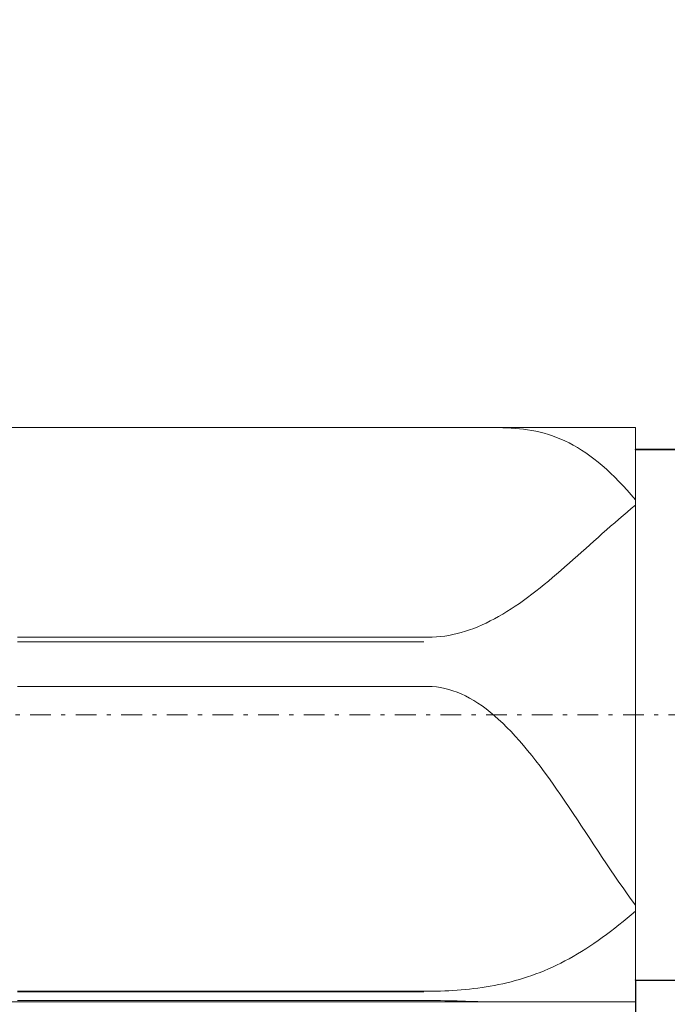
# Model space of a CAD drawing. Units: millimetres. Extents: x -135 to 143, y -100 to 100.
# Drawn here: x -33 to -17, y -7 to 16 of the extents above; entities that cross this region are included whole.
import ezdxf

# ---------------------------------------------------------------- set-up
doc = ezdxf.new("R2010")
doc.units = ezdxf.units.MM
doc.header["$MEASUREMENT"] = 0
doc.linetypes.add('DASHDOT', pattern=[1, 0.5, -0.25, 0, -0.25])
doc.layers.get('0').update_dxf_attribs({"lineweight": 0})
doc.layers.add('Bemassung', color=7, linetype='Continuous', lineweight=0)
doc.layers.add('Geo', color=7, linetype='Continuous', lineweight=0)
doc.styles.get("Standard").update_dxf_attribs({"font": 'Arial'})
doc.dimstyles.new('BEM-ISBE', dxfattribs={"dimtxt": 2.5, "dimasz": 2.5, "dimexe": 1.25, "dimexo": 0.625, "dimtad": 1, "dimdec": 3, "dimzin": 0, "dimdsep": 46, "dimtxsty": 'Standard', "dimblk": 'VDDIM_DEFAULT', "dimcen": 0.09, "dimadec": 3, "dimazin": 0, "dimtol": 1, "dimtm": 1e-09, "dimtfac": 0.5, "dimtdec": 3, "dimtmove": 0, "dimatfit": 3, "dimfxl": 1, "dimtolj": 1, "dimtzin": 0, "dimarcsym": 0})

# ---------------------------------------------------------------- blocks, each defined once
blk = doc.blocks.new('VDDIM_DEFAULT')
at = {"linetype": 'Continuous'}
blk.add_hatch(color=0, dxfattribs=at).paths.add_polyline_path([(0, 0), (-1, -0.1665), (-1, 0.1665)], flags=0)
at = {"color": 0, "linetype": 'Continuous'}
blk.add_lwpolyline([(0, 0), (-1, -0.1665), (-1, 0.1665), (0, 0)], dxfattribs=at)
blk = doc.blocks.new('*D6')
at = {"layer": 'Bemassung', "color": 0, "lineweight": -2}
for p, q in [((-47.974, -15.381), (-47.974, 38.619)), ((7.026, 6.019), (7.026, 18.619)), ((-47.974, 16.619), (7.026, 16.619))]:
    blk.add_line(p, q, dxfattribs=at)
at = {"layer": 'Bemassung', "color": 0}
for p in [(7.026, 6.019), (-47.974, -15.381)]:
    blk.add_point(p, dxfattribs=at)
at = {"layer": 'Bemassung', "color": 0, "lineweight": -2, "xscale": 2.5, "yscale": 2.5, "zscale": 2.5, "rotation": 180}
blk.add_blockref('VDDIM_DEFAULT', (-47.974, 16.619), dxfattribs=at)
at = {"layer": 'Bemassung', "color": 0, "lineweight": -2, "xscale": 2.5, "yscale": 2.5, "zscale": 2.5}
blk.add_blockref('VDDIM_DEFAULT', (7.026, 16.619), dxfattribs=at)
at = {"layer": 'Bemassung', "color": 0, "insert": (-20.474, 17.286), "char_height": 2.5, "attachment_point": 8}
blk.add_mtext('55', dxfattribs=at)
blk = doc.blocks.new('*D7')
at = {"layer": 'Bemassung', "color": 0, "lineweight": -2}
for p, q in [((-47.974, -15.381), (-47.974, 38.619)), ((13.026, 6.619), (13.026, 29.619)), ((-47.974, 27.619), (13.026, 27.619))]:
    blk.add_line(p, q, dxfattribs=at)
at = {"layer": 'Bemassung', "color": 0}
for p in [(13.026, 6.619), (-47.974, -15.381)]:
    blk.add_point(p, dxfattribs=at)
at = {"layer": 'Bemassung', "color": 0, "lineweight": -2, "xscale": 2.5, "yscale": 2.5, "zscale": 2.5, "rotation": 180}
blk.add_blockref('VDDIM_DEFAULT', (-47.974, 27.619), dxfattribs=at)
at = {"layer": 'Bemassung', "color": 0, "lineweight": -2, "xscale": 2.5, "yscale": 2.5, "zscale": 2.5}
blk.add_blockref('VDDIM_DEFAULT', (13.026, 27.619), dxfattribs=at)
at = {"layer": 'Bemassung', "color": 0, "insert": (-17.474, 28.286), "char_height": 2.5, "attachment_point": 8}
blk.add_mtext('61', dxfattribs=at)
blk = doc.blocks.new('*D9')
at = {"layer": 'Bemassung', "color": 0, "lineweight": -2}
for p, q in [((-47.974, -15.381), (-47.974, 38.619)), ((-17.974, -6.781), (-17.974, -15.381)), ((-17.974, -13.381), (-47.974, -13.381))]:
    blk.add_line(p, q, dxfattribs=at)
at = {"layer": 'Bemassung', "color": 0}
for p in [(-17.974, -6.781), (-47.974, -15.381)]:
    blk.add_point(p, dxfattribs=at)
at = {"layer": 'Bemassung', "color": 0, "lineweight": -2, "xscale": 2.5, "yscale": 2.5, "zscale": 2.5, "rotation": 180}
blk.add_blockref('VDDIM_DEFAULT', (-47.974, -13.381), dxfattribs=at)
at = {"layer": 'Bemassung', "color": 0, "lineweight": -2, "xscale": 2.5, "yscale": 2.5, "zscale": 2.5}
blk.add_blockref('VDDIM_DEFAULT', (-17.974, -13.381), dxfattribs=at)
at = {"layer": 'Bemassung', "color": 0, "insert": (-32.974, -12.714), "char_height": 2.5, "attachment_point": 8}
blk.add_mtext('30', dxfattribs=at)
blk = doc.blocks.new('*D10')
at = {"layer": 'Bemassung', "color": 0, "lineweight": -2}
for p, q in [((-47.974, -15.381), (-47.974, 38.619)), ((52.026, 6.119), (52.026, 38.619)), ((52.026, 36.619), (-47.974, 36.619))]:
    blk.add_line(p, q, dxfattribs=at)
at = {"layer": 'Bemassung', "color": 0}
for p in [(52.026, 6.119), (-47.974, -15.381)]:
    blk.add_point(p, dxfattribs=at)
at = {"layer": 'Bemassung', "color": 0, "lineweight": -2, "xscale": 2.5, "yscale": 2.5, "zscale": 2.5, "rotation": 180}
blk.add_blockref('VDDIM_DEFAULT', (-47.974, 36.619), dxfattribs=at)
at = {"layer": 'Bemassung', "color": 0, "lineweight": -2, "xscale": 2.5, "yscale": 2.5, "zscale": 2.5}
blk.add_blockref('VDDIM_DEFAULT', (52.026, 36.619), dxfattribs=at)
at = {"layer": 'Bemassung', "color": 0, "insert": (2.026, 37.286), "char_height": 2.5, "attachment_point": 8}
blk.add_mtext('100', dxfattribs=at)
blk = doc.blocks.new('*D5')
at = {"layer": 'Bemassung', "color": 0, "lineweight": -2}
for p, q in [((-17.974, 6.019), (-4.974, 6.019)), ((-6.974, -19.325), (-6.974, 6.019)), ((-17.974, -6.781), (-4.974, -6.781))]:
    blk.add_line(p, q, dxfattribs=at)
at = {"layer": 'Bemassung', "color": 0}
for p in [(-17.974, 6.019), (-17.974, -6.781)]:
    blk.add_point(p, dxfattribs=at)
at = {"layer": 'Bemassung', "color": 0, "lineweight": -2, "xscale": 2.5, "yscale": 2.5, "zscale": 2.5}
for p, rotation in [((-6.974, 6.019), 270), ((-6.974, -6.781), 90)]:
    blk.add_blockref('VDDIM_DEFAULT', p, dxfattribs=dict(at, rotation=rotation))
at = {"layer": 'Bemassung', "color": 0, "insert": (-7.641, -9.896), "char_height": 2.5, "attachment_point": 8, "rotation": 90}
blk.add_mtext('Ø12.8', dxfattribs=at)

msp = doc.modelspace()

# ---------------------------------------------------------------- linework, layer by layer
at = {"layer": 'Geo'}
for p, q in [((-47.6742, 6.5442), (-17.9742, 6.5442)), ((-21.3742, 6.5442), (-21.403, 6.5442)), ((-21.2742, 6.5433), (-21.3742, 6.5442)), ((-21.1742, 6.5411), (-21.2742, 6.5433)), ((-21.0742, 6.5375), (-21.1742, 6.5411)), ((-20.9742, 6.5322), (-21.0742, 6.5375)), ((-20.8742, 6.525), (-20.9742, 6.5322)), ((-20.7742, 6.5158), (-20.8742, 6.525)), ((-20.6742, 6.5043), (-20.7742, 6.5158)), ((-20.5742, 6.4903), (-20.6742, 6.5043)), ((-20.4742, 6.4737), (-20.5742, 6.4903)), ((-20.3742, 6.4542), (-20.4742, 6.4737)), ((-20.2742, 6.4316), (-20.3742, 6.4542)), ((-20.1742, 6.4058), (-20.2742, 6.4316)), ((-17.9742, 6.5442), (-17.9742, 6.0192)), ((-17.9742, 6.5442), (-17.9742, -7.3058)), ((-20.0742, 6.3766), (-20.1742, 6.4058)), ((-19.9742, 6.3439), (-20.0742, 6.3766)), ((-19.8742, 6.3074), (-19.9742, 6.3439)), ((-19.7742, 6.267), (-19.8742, 6.3074)), ((-19.6742, 6.2225), (-19.7742, 6.267)), ((-19.5742, 6.174), (-19.6742, 6.2225)), ((-19.4742, 6.1212), (-19.5742, 6.174)), ((-19.3742, 6.0641), (-19.4742, 6.1212)), ((-19.2742, 6.0025), (-19.3742, 6.0641)), ((-19.1742, 5.9365), (-19.2742, 6.0025)), ((-19.0742, 5.866), (-19.1742, 5.9365)), ((-17.9742, 6.0192), (7.0258, 6.0192)), ((-17.9742, 6.0192), (-17.9742, -6.7808)), ((-18.9742, 5.791), (-19.0742, 5.866)), ((-18.8742, 5.7115), (-18.9742, 5.791)), ((-18.7742, 5.6274), (-18.8742, 5.7115)), ((-18.6742, 5.5389), (-18.7742, 5.6274)), ((-18.5742, 5.4459), (-18.6742, 5.5389)), ((-18.4742, 5.3487), (-18.5742, 5.4459)), ((-18.3742, 5.2472), (-18.4742, 5.3487)), ((-18.2742, 5.1415), (-18.3742, 5.2472)), ((-18.1742, 5.0319), (-18.2742, 5.1415)), ((-18.0742, 4.9185), (-18.1742, 5.0319)), ((-17.9742, 4.8014), (-18.0742, 4.9185)), ((-17.9742, 4.3695), (-17.9742, 4.8014)), ((-18.1742, 4.5063), (-18.0742, 4.5894)), ((-18.0742, 4.5894), (-17.9742, 4.6711)), ((-17.9742, 4.6711), (-17.9742, 4.2607)), ((-18.4742, 4.2499), (-18.3742, 4.3364)), ((-18.3742, 4.3364), (-18.2742, 4.4219)), ((-18.2742, 4.4219), (-18.1742, 4.5063)), ((-17.9742, 4.2607), (-17.9742, 4.3695)), ((-18.7742, 3.9856), (-18.6742, 4.0744)), ((-18.6742, 4.0744), (-18.5742, 4.1625)), ((-18.5742, 4.1625), (-18.4742, 4.2499)), ((-19.0742, 3.7169), (-18.9742, 3.8067)), ((-18.9742, 3.8067), (-18.8742, 3.8963)), ((-18.8742, 3.8963), (-18.7742, 3.9856)), ((-19.2742, 3.5373), (-19.1742, 3.6271)), ((-19.1742, 3.6271), (-19.0742, 3.7169)), ((-19.5742, 3.2703), (-19.4742, 3.3588)), ((-19.4742, 3.3588), (-19.3742, 3.4479)), ((-19.3742, 3.4479), (-19.2742, 3.5373)), ((-19.8742, 3.0095), (-19.7742, 3.0955)), ((-19.7742, 3.0955), (-19.6742, 3.1824)), ((-19.6742, 3.1824), (-19.5742, 3.2703)), ((-20.0742, 2.8412), (-19.9742, 2.9247)), ((-19.9742, 2.9247), (-19.8742, 3.0095)), ((-20.3742, 2.5997), (-20.2742, 2.6785)), ((-20.2742, 2.6785), (-20.1742, 2.759)), ((-20.1742, 2.759), (-20.0742, 2.8412)), ((-20.7742, 2.304), (-20.6742, 2.3747)), ((-20.6742, 2.3747), (-20.5742, 2.4476)), ((-20.5742, 2.4476), (-20.4742, 2.5227)), ((-20.4742, 2.5227), (-20.3742, 2.5997)), ((-21.0742, 2.1061), (-20.9742, 2.1696)), ((-20.9742, 2.1696), (-20.8742, 2.2355)), ((-20.8742, 2.2355), (-20.7742, 2.304)), ((-21.4742, 1.8797), (-21.3742, 1.932)), ((-21.3742, 1.932), (-21.2742, 1.9873)), ((-21.2742, 1.9873), (-21.1742, 2.0453)), ((-21.1742, 2.0453), (-21.0742, 2.1061)), ((-22.0742, 1.6313), (-21.9742, 1.6646)), ((-21.9742, 1.6646), (-21.8742, 1.7012)), ((-21.8742, 1.7012), (-21.7742, 1.7411)), ((-21.7742, 1.7411), (-21.6742, 1.7842)), ((-21.6742, 1.7842), (-21.5742, 1.8304)), ((-21.5742, 1.8304), (-21.4742, 1.8797)), ((-32.8742, 1.4876), (-32.7742, 1.4876)), ((-32.7742, 1.4876), (-32.6742, 1.4876)), ((-32.6742, 1.4876), (-32.5742, 1.4876)), ((-32.5742, 1.4876), (-32.4742, 1.4876)), ((-32.4742, 1.4876), (-32.3742, 1.4876)), ((-32.3742, 1.4876), (-32.2742, 1.4876)), ((-32.2742, 1.4876), (-32.1742, 1.4876)), ((-32.1742, 1.4876), (-32.0742, 1.4876)), ((-32.0742, 1.4876), (-31.9742, 1.4876)), ((-31.9742, 1.4876), (-31.8742, 1.4876)), ((-31.8742, 1.4876), (-31.7742, 1.4876)), ((-31.7742, 1.4876), (-31.6742, 1.4876)), ((-31.6742, 1.4876), (-31.5742, 1.4876)), ((-31.5742, 1.4876), (-31.4742, 1.4876)), ((-31.4742, 1.4876), (-31.3742, 1.4876)), ((-31.3742, 1.4876), (-31.2742, 1.4876)), ((-31.2742, 1.4876), (-31.1742, 1.4876)), ((-31.1742, 1.4876), (-31.0742, 1.4876)), ((-31.0742, 1.4876), (-30.9742, 1.4876)), ((-30.9742, 1.4876), (-30.8742, 1.4876)), ((-30.8742, 1.4876), (-30.7742, 1.4876)), ((-30.7742, 1.4876), (-30.6742, 1.4876)), ((-30.6742, 1.4876), (-30.5742, 1.4876)), ((-30.5742, 1.4876), (-30.4742, 1.4876)), ((-30.4742, 1.4876), (-30.3742, 1.4876)), ((-30.3742, 1.4876), (-30.2742, 1.4876)), ((-30.2742, 1.4876), (-30.1742, 1.4876)), ((-30.1742, 1.4876), (-30.0742, 1.4876)), ((-30.0742, 1.4876), (-29.9742, 1.4876)), ((-29.9742, 1.4876), (-29.8742, 1.4876)), ((-29.8742, 1.4876), (-29.7742, 1.4876)), ((-29.7742, 1.4876), (-29.6742, 1.4876)), ((-29.6742, 1.4876), (-29.5742, 1.4876)), ((-29.5742, 1.4876), (-29.4742, 1.4876)), ((-29.4742, 1.4876), (-29.3742, 1.4876)), ((-29.3742, 1.4876), (-29.2742, 1.4876)), ((-29.2742, 1.4876), (-29.1742, 1.4876)), ((-29.1742, 1.4876), (-29.0742, 1.4876)), ((-29.0742, 1.4876), (-28.9742, 1.4876)), ((-28.9742, 1.4876), (-28.8742, 1.4876)), ((-28.8742, 1.4876), (-28.7742, 1.4876)), ((-28.7742, 1.4876), (-28.6742, 1.4876)), ((-28.6742, 1.4876), (-28.5742, 1.4876)), ((-28.5742, 1.4876), (-28.4742, 1.4876)), ((-28.4742, 1.4876), (-28.3742, 1.4876)), ((-28.3742, 1.4876), (-28.2742, 1.4876)), ((-28.2742, 1.4876), (-28.1742, 1.4876)), ((-28.1742, 1.4876), (-28.0742, 1.4876)), ((-28.0742, 1.4876), (-27.9742, 1.4876)), ((-27.9742, 1.4876), (-27.8742, 1.4876)), ((-27.8742, 1.4876), (-27.7742, 1.4876)), ((-27.7742, 1.4876), (-27.6742, 1.4876)), ((-27.6742, 1.4876), (-27.5742, 1.4876)), ((-27.5742, 1.4876), (-27.4742, 1.4876)), ((-27.4742, 1.4876), (-27.3742, 1.4876)), ((-27.3742, 1.4876), (-27.2742, 1.4876)), ((-27.2742, 1.4876), (-27.1742, 1.4876)), ((-27.1742, 1.4876), (-27.0742, 1.4876)), ((-27.0742, 1.4876), (-26.9742, 1.4876)), ((-26.9742, 1.4876), (-26.8742, 1.4876)), ((-26.8742, 1.4876), (-26.7742, 1.4876)), ((-26.7742, 1.4876), (-26.6742, 1.4876)), ((-26.6742, 1.4876), (-26.5742, 1.4876)), ((-26.5742, 1.4876), (-26.4742, 1.4876)), ((-26.4742, 1.4876), (-26.3742, 1.4876)), ((-26.3742, 1.4876), (-26.2742, 1.4876)), ((-26.2742, 1.4876), (-26.1742, 1.4876)), ((-26.1742, 1.4876), (-26.0742, 1.4876)), ((-26.0742, 1.4876), (-25.9742, 1.4876)), ((-25.9742, 1.4876), (-25.8742, 1.4876)), ((-25.8742, 1.4876), (-25.7742, 1.4876)), ((-25.7742, 1.4876), (-25.6742, 1.4876)), ((-25.6742, 1.4876), (-25.5742, 1.4876)), ((-25.5742, 1.4876), (-25.4742, 1.4876)), ((-25.4742, 1.4876), (-25.3742, 1.4876)), ((-25.3742, 1.4876), (-25.2742, 1.4876)), ((-25.2742, 1.4876), (-25.1742, 1.4876)), ((-25.1742, 1.4876), (-25.0742, 1.4876)), ((-25.0742, 1.4876), (-24.9742, 1.4876)), ((-24.9742, 1.4876), (-24.8742, 1.4876)), ((-24.8742, 1.4876), (-24.7742, 1.4876)), ((-24.7742, 1.4876), (-24.6742, 1.4876)), ((-24.6742, 1.4876), (-24.5742, 1.4876)), ((-24.5742, 1.4876), (-24.4742, 1.4876)), ((-24.4742, 1.4876), (-24.3742, 1.4876)), ((-24.3742, 1.4876), (-24.2742, 1.4876)), ((-24.2742, 1.4876), (-24.1742, 1.4876)), ((-24.1742, 1.4876), (-24.0742, 1.4876)), ((-24.0742, 1.4876), (-23.9742, 1.4876)), ((-23.9742, 1.4876), (-23.8742, 1.4876)), ((-23.8742, 1.4876), (-23.7742, 1.4876)), ((-23.7742, 1.4876), (-23.6742, 1.4876)), ((-23.6742, 1.4876), (-23.5742, 1.4876)), ((-23.5742, 1.4876), (-23.4742, 1.4876)), ((-23.4742, 1.4876), (-23.3742, 1.4876)), ((-23.3742, 1.4876), (-23.2742, 1.4876)), ((-23.2742, 1.4876), (-23.1742, 1.4876)), ((-23.1742, 1.4876), (-23.0742, 1.4876)), ((-23.0742, 1.4876), (-22.8742, 1.4893)), ((-22.8742, 1.4893), (-22.7742, 1.4947)), ((-22.7742, 1.4947), (-22.6742, 1.5037)), ((-22.6742, 1.5037), (-22.5742, 1.5162)), ((-22.5742, 1.5162), (-22.4742, 1.5322)), ((-22.4742, 1.5322), (-22.3742, 1.5518)), ((-22.3742, 1.5518), (-22.2742, 1.5748)), ((-22.2742, 1.5748), (-22.1742, 1.6013)), ((-22.1742, 1.6013), (-22.0742, 1.6313)), ((-32.8742, 1.3806), (-32.7742, 1.3806)), ((-32.7742, 1.3806), (-32.6742, 1.3806)), ((-32.6742, 1.3806), (-32.5742, 1.3806)), ((-32.5742, 1.3806), (-32.4742, 1.3806)), ((-32.4742, 1.3806), (-32.3742, 1.3806)), ((-32.3742, 1.3806), (-32.2742, 1.3806)), ((-32.2742, 1.3806), (-32.1742, 1.3806)), ((-32.1742, 1.3806), (-32.0742, 1.3806)), ((-32.0742, 1.3806), (-31.9742, 1.3806)), ((-31.9742, 1.3806), (-31.8742, 1.3806)), ((-31.8742, 1.3806), (-31.7742, 1.3806)), ((-31.7742, 1.3806), (-31.6742, 1.3806)), ((-31.6742, 1.3806), (-31.5742, 1.3806)), ((-31.5742, 1.3806), (-31.4742, 1.3806)), ((-31.4742, 1.3806), (-31.3742, 1.3806)), ((-31.3742, 1.3806), (-31.2742, 1.3806)), ((-31.2742, 1.3806), (-31.1742, 1.3806)), ((-31.1742, 1.3806), (-31.0742, 1.3806)), ((-31.0742, 1.3806), (-30.9742, 1.3806)), ((-30.9742, 1.3806), (-30.8742, 1.3806)), ((-30.8742, 1.3806), (-30.7742, 1.3806)), ((-30.7742, 1.3806), (-30.6742, 1.3806)), ((-30.6742, 1.3806), (-30.5742, 1.3806)), ((-30.5742, 1.3806), (-30.4742, 1.3806)), ((-30.4742, 1.3806), (-30.3742, 1.3806)), ((-30.3742, 1.3806), (-30.2742, 1.3806)), ((-30.2742, 1.3806), (-30.1742, 1.3806)), ((-30.1742, 1.3806), (-30.0742, 1.3806)), ((-30.0742, 1.3806), (-29.9742, 1.3806)), ((-29.9742, 1.3806), (-29.8742, 1.3806)), ((-29.8742, 1.3806), (-29.7742, 1.3806)), ((-29.7742, 1.3806), (-29.6742, 1.3806)), ((-29.6742, 1.3806), (-29.5742, 1.3806)), ((-29.5742, 1.3806), (-29.4742, 1.3806)), ((-29.4742, 1.3806), (-29.3742, 1.3806)), ((-29.3742, 1.3806), (-29.2742, 1.3806)), ((-29.2742, 1.3806), (-29.1742, 1.3806)), ((-29.1742, 1.3806), (-29.0742, 1.3806)), ((-29.0742, 1.3806), (-28.9742, 1.3806)), ((-28.9742, 1.3806), (-28.8742, 1.3806)), ((-28.8742, 1.3806), (-28.7742, 1.3806)), ((-28.7742, 1.3806), (-28.6742, 1.3806)), ((-28.6742, 1.3806), (-28.5742, 1.3806)), ((-28.5742, 1.3806), (-28.4742, 1.3806)), ((-28.4742, 1.3806), (-28.3742, 1.3806)), ((-28.3742, 1.3806), (-28.2742, 1.3806)), ((-28.2742, 1.3806), (-28.1742, 1.3806)), ((-28.1742, 1.3806), (-28.0742, 1.3806)), ((-28.0742, 1.3806), (-27.9742, 1.3806)), ((-27.9742, 1.3806), (-27.8742, 1.3806)), ((-27.8742, 1.3806), (-27.7742, 1.3806)), ((-27.7742, 1.3806), (-27.6742, 1.3806)), ((-27.6742, 1.3806), (-27.5742, 1.3806)), ((-27.5742, 1.3806), (-27.4742, 1.3806)), ((-27.4742, 1.3806), (-27.3742, 1.3806)), ((-27.3742, 1.3806), (-27.2742, 1.3806)), ((-27.2742, 1.3806), (-27.1742, 1.3806)), ((-27.1742, 1.3806), (-27.0742, 1.3806)), ((-27.0742, 1.3806), (-26.9742, 1.3806)), ((-26.9742, 1.3806), (-26.8742, 1.3806)), ((-26.8742, 1.3806), (-26.7742, 1.3806)), ((-26.7742, 1.3806), (-26.6742, 1.3806)), ((-26.6742, 1.3806), (-26.5742, 1.3806)), ((-26.5742, 1.3806), (-26.4742, 1.3806)), ((-26.4742, 1.3806), (-26.3742, 1.3806)), ((-26.3742, 1.3806), (-26.2742, 1.3806)), ((-26.2742, 1.3806), (-26.1742, 1.3806)), ((-26.1742, 1.3806), (-26.0742, 1.3806)), ((-26.0742, 1.3806), (-25.9742, 1.3806)), ((-25.9742, 1.3806), (-25.8742, 1.3806)), ((-25.8742, 1.3806), (-25.7742, 1.3806)), ((-25.7742, 1.3806), (-25.6742, 1.3806)), ((-25.6742, 1.3806), (-25.5742, 1.3806)), ((-25.5742, 1.3806), (-25.4742, 1.3806)), ((-25.4742, 1.3806), (-25.3742, 1.3806)), ((-25.3742, 1.3806), (-25.2742, 1.3806)), ((-25.2742, 1.3806), (-25.1742, 1.3806)), ((-25.1742, 1.3806), (-25.0742, 1.3806)), ((-25.0742, 1.3806), (-24.9742, 1.3806)), ((-24.9742, 1.3806), (-24.8742, 1.3806)), ((-24.8742, 1.3806), (-24.7742, 1.3806)), ((-24.7742, 1.3806), (-24.6742, 1.3806)), ((-24.6742, 1.3806), (-24.5742, 1.3806)), ((-24.5742, 1.3806), (-24.4742, 1.3806)), ((-24.4742, 1.3806), (-24.3742, 1.3806)), ((-24.3742, 1.3806), (-24.2742, 1.3806)), ((-24.2742, 1.3806), (-24.1742, 1.3806)), ((-24.1742, 1.3806), (-24.0742, 1.3806)), ((-24.0742, 1.3806), (-23.9742, 1.3806)), ((-23.9742, 1.3806), (-23.8742, 1.3806)), ((-23.8742, 1.3806), (-23.7742, 1.3806)), ((-23.7742, 1.3806), (-23.6742, 1.3806)), ((-23.6742, 1.3806), (-23.5742, 1.3806)), ((-23.5742, 1.3806), (-23.4742, 1.3806)), ((-23.4742, 1.3806), (-23.3742, 1.3806)), ((-23.3742, 1.3806), (-23.2742, 1.3806)), ((-23.2742, 1.3806), (-23.1742, 1.3806)), ((-23.1742, 1.3806), (-23.0742, 1.3806)), ((-32.8742, 0.2994), (-32.7742, 0.2994)), ((-32.7742, 0.2994), (-32.6742, 0.2994)), ((-32.6742, 0.2994), (-32.5742, 0.2994)), ((-32.5742, 0.2994), (-32.4742, 0.2994)), ((-32.4742, 0.2994), (-32.3742, 0.2994)), ((-32.3742, 0.2994), (-32.2742, 0.2994)), ((-32.2742, 0.2994), (-32.1742, 0.2994)), ((-32.1742, 0.2994), (-32.0742, 0.2994)), ((-32.0742, 0.2994), (-31.9742, 0.2994)), ((-31.9742, 0.2994), (-31.8742, 0.2994)), ((-31.8742, 0.2994), (-31.7742, 0.2994)), ((-31.7742, 0.2994), (-31.6742, 0.2994)), ((-31.6742, 0.2994), (-31.5742, 0.2994)), ((-31.5742, 0.2994), (-31.4742, 0.2994)), ((-31.4742, 0.2994), (-31.3742, 0.2994)), ((-31.3742, 0.2994), (-31.2742, 0.2994)), ((-31.2742, 0.2994), (-31.1742, 0.2994)), ((-31.1742, 0.2994), (-31.0742, 0.2994)), ((-31.0742, 0.2994), (-30.9742, 0.2994)), ((-30.9742, 0.2994), (-30.8742, 0.2994)), ((-30.8742, 0.2994), (-30.7742, 0.2994)), ((-30.7742, 0.2994), (-30.6742, 0.2994)), ((-30.6742, 0.2994), (-30.5742, 0.2994)), ((-30.5742, 0.2994), (-30.4742, 0.2994)), ((-30.4742, 0.2994), (-30.3742, 0.2994)), ((-30.3742, 0.2994), (-30.2742, 0.2994)), ((-30.2742, 0.2994), (-30.1742, 0.2994)), ((-30.1742, 0.2994), (-30.0742, 0.2994)), ((-30.0742, 0.2994), (-29.9742, 0.2994)), ((-29.9742, 0.2994), (-29.8742, 0.2994)), ((-29.8742, 0.2994), (-29.7742, 0.2994)), ((-29.7742, 0.2994), (-29.6742, 0.2994)), ((-29.6742, 0.2994), (-29.5742, 0.2994)), ((-29.5742, 0.2994), (-29.4742, 0.2994)), ((-29.4742, 0.2994), (-29.3742, 0.2994)), ((-29.3742, 0.2994), (-29.2742, 0.2994)), ((-29.2742, 0.2994), (-29.1742, 0.2994)), ((-29.1742, 0.2994), (-29.0742, 0.2994)), ((-29.0742, 0.2994), (-28.9742, 0.2994)), ((-28.9742, 0.2994), (-28.8742, 0.2994)), ((-28.8742, 0.2994), (-28.7742, 0.2994)), ((-28.7742, 0.2994), (-28.6742, 0.2994)), ((-28.6742, 0.2994), (-28.5742, 0.2994)), ((-28.5742, 0.2994), (-28.4742, 0.2994)), ((-28.4742, 0.2994), (-28.3742, 0.2994)), ((-28.3742, 0.2994), (-28.2742, 0.2994)), ((-28.2742, 0.2994), (-28.1742, 0.2994)), ((-28.1742, 0.2994), (-28.0742, 0.2994)), ((-28.0742, 0.2994), (-27.9742, 0.2994)), ((-27.9742, 0.2994), (-27.8742, 0.2994)), ((-27.8742, 0.2994), (-27.7742, 0.2994)), ((-27.7742, 0.2994), (-27.6742, 0.2994)), ((-27.6742, 0.2994), (-27.5742, 0.2994)), ((-27.5742, 0.2994), (-27.4742, 0.2994)), ((-27.4742, 0.2994), (-27.3742, 0.2994)), ((-27.3742, 0.2994), (-27.2742, 0.2994)), ((-27.2742, 0.2994), (-27.1742, 0.2994)), ((-27.1742, 0.2994), (-27.0742, 0.2994)), ((-27.0742, 0.2994), (-26.9742, 0.2994)), ((-26.9742, 0.2994), (-26.8742, 0.2994)), ((-26.8742, 0.2994), (-26.7742, 0.2994)), ((-26.7742, 0.2994), (-26.6742, 0.2994)), ((-26.6742, 0.2994), (-26.5742, 0.2994)), ((-26.5742, 0.2994), (-26.4742, 0.2994)), ((-26.4742, 0.2994), (-26.3742, 0.2994)), ((-26.3742, 0.2994), (-26.2742, 0.2994)), ((-26.2742, 0.2994), (-26.1742, 0.2994)), ((-26.1742, 0.2994), (-26.0742, 0.2994)), ((-26.0742, 0.2994), (-25.9742, 0.2994)), ((-25.9742, 0.2994), (-25.8742, 0.2994)), ((-25.8742, 0.2994), (-25.7742, 0.2994)), ((-25.7742, 0.2994), (-25.6742, 0.2994)), ((-25.6742, 0.2994), (-25.5742, 0.2994)), ((-25.5742, 0.2994), (-25.4742, 0.2994)), ((-25.4742, 0.2994), (-25.3742, 0.2994)), ((-25.3742, 0.2994), (-25.2742, 0.2994)), ((-25.2742, 0.2994), (-25.1742, 0.2994)), ((-25.1742, 0.2994), (-25.0742, 0.2994)), ((-25.0742, 0.2994), (-24.9742, 0.2994)), ((-24.9742, 0.2994), (-24.8742, 0.2994)), ((-24.8742, 0.2994), (-24.7742, 0.2994)), ((-24.7742, 0.2994), (-24.6742, 0.2994)), ((-24.6742, 0.2994), (-24.5742, 0.2994)), ((-24.5742, 0.2994), (-24.4742, 0.2994)), ((-24.4742, 0.2994), (-24.3742, 0.2994)), ((-24.3742, 0.2994), (-24.2742, 0.2994)), ((-24.2742, 0.2994), (-24.1742, 0.2994)), ((-24.1742, 0.2994), (-24.0742, 0.2994)), ((-24.0742, 0.2994), (-23.9742, 0.2994)), ((-23.9742, 0.2994), (-23.8742, 0.2994)), ((-23.8742, 0.2994), (-23.7742, 0.2994)), ((-23.7742, 0.2994), (-23.6742, 0.2994)), ((-23.6742, 0.2994), (-23.5742, 0.2994)), ((-23.5742, 0.2994), (-23.4742, 0.2994)), ((-23.4742, 0.2994), (-23.3742, 0.2994)), ((-23.3742, 0.2994), (-23.2742, 0.2994)), ((-23.2742, 0.2994), (-23.1742, 0.2994)), ((-23.1742, 0.2994), (-23.0742, 0.2994)), ((-22.8742, 0.2966), (-23.0742, 0.2994)), ((-22.7742, 0.2882), (-22.8742, 0.2966)), ((-22.6742, 0.2742), (-22.7742, 0.2882)), ((-22.5742, 0.2546), (-22.6742, 0.2742)), ((-22.4742, 0.2295), (-22.5742, 0.2546)), ((-22.3742, 0.1988), (-22.4742, 0.2295)), ((-22.2742, 0.1626), (-22.3742, 0.1988)), ((-22.1742, 0.1209), (-22.2742, 0.1626)), ((-22.0742, 0.0737), (-22.1742, 0.1209)), ((-21.9742, 0.0211), (-22.0742, 0.0737)), ((-21.8742, -0.0368), (-21.9742, 0.0211)), ((-21.7742, -0.1001), (-21.8742, -0.0368)), ((-21.6742, -0.1686), (-21.7742, -0.1001)), ((-21.5742, -0.2423), (-21.6742, -0.1686)), ((-21.4742, -0.3212), (-21.5742, -0.2423)), ((-21.3742, -0.405), (-21.4742, -0.3212)), ((-21.2742, -0.4938), (-21.3742, -0.405)), ((-21.1742, -0.5874), (-21.2742, -0.4938)), ((-21.0742, -0.6857), (-21.1742, -0.5874)), ((-20.9742, -0.7886), (-21.0742, -0.6857)), ((-20.8742, -0.8959), (-20.9742, -0.7886)), ((-20.7742, -1.0076), (-20.8742, -0.8959)), ((-20.6742, -1.1234), (-20.7742, -1.0076)), ((-20.5742, -1.2431), (-20.6742, -1.1234)), ((-20.4742, -1.3667), (-20.5742, -1.2431)), ((-20.3742, -1.4939), (-20.4742, -1.3667)), ((-20.2742, -1.6245), (-20.3742, -1.4939)), ((-20.1742, -1.7583), (-20.2742, -1.6245)), ((-20.0742, -1.895), (-20.1742, -1.7583)), ((-19.9742, -2.0345), (-20.0742, -1.895)), ((-19.8742, -2.1765), (-19.9742, -2.0345)), ((-19.7742, -2.3207), (-19.8742, -2.1765)), ((-19.6742, -2.4669), (-19.7742, -2.3207)), ((-19.5742, -2.6147), (-19.6742, -2.4669)), ((-19.4742, -2.764), (-19.5742, -2.6147)), ((-19.3742, -2.9144), (-19.4742, -2.764)), ((-19.2742, -3.0657), (-19.3742, -2.9144)), ((-19.1742, -3.2175), (-19.2742, -3.0657)), ((-19.0742, -3.3696), (-19.1742, -3.2175)), ((-18.9742, -3.5216), (-19.0742, -3.3696)), ((-18.8742, -3.6732), (-18.9742, -3.5216)), ((-18.7742, -3.8242), (-18.8742, -3.6732)), ((-18.6742, -3.9743), (-18.7742, -3.8242)), ((-18.5742, -4.1231), (-18.6742, -3.9743)), ((-18.4742, -4.2704), (-18.5742, -4.1231)), ((-18.3742, -4.4159), (-18.4742, -4.2704)), ((-18.2742, -4.5593), (-18.3742, -4.4159)), ((-18.1742, -4.7003), (-18.2742, -4.5593)), ((-18.0742, -4.8387), (-18.1742, -4.7003)), ((-17.9742, -4.7872), (-17.9742, -4.6697)), ((-17.9742, -4.6697), (-17.9742, -4.9743)), ((-17.9742, -4.9743), (-18.0742, -4.8387)), ((-17.9742, -5.1172), (-17.9742, -4.7872)), ((-18.1742, -5.2871), (-18.0742, -5.2029)), ((-18.0742, -5.2029), (-17.9742, -5.1172)), ((-18.4742, -5.5298), (-18.3742, -5.4506)), ((-18.3742, -5.4506), (-18.2742, -5.3697)), ((-18.2742, -5.3697), (-18.1742, -5.2871)), ((-18.7742, -5.7558), (-18.6742, -5.6824)), ((-18.6742, -5.6824), (-18.5742, -5.6071)), ((-18.5742, -5.6071), (-18.4742, -5.5298)), ((-19.0742, -5.9633), (-18.9742, -5.8963)), ((-18.9742, -5.8963), (-18.8742, -5.8271)), ((-18.8742, -5.8271), (-18.7742, -5.7558)), ((-19.4742, -6.2093), (-19.3742, -6.1511)), ((-19.3742, -6.1511), (-19.2742, -6.0908)), ((-19.2742, -6.0908), (-19.1742, -6.0281)), ((-19.1742, -6.0281), (-19.0742, -5.9633)), ((-19.8742, -6.4191), (-19.7742, -6.37)), ((-19.7742, -6.37), (-19.6742, -6.3187)), ((-19.6742, -6.3187), (-19.5742, -6.2651)), ((-19.5742, -6.2651), (-19.4742, -6.2093)), ((-20.4742, -6.6677), (-20.3742, -6.6316)), ((-20.3742, -6.6316), (-20.2742, -6.5934)), ((-20.2742, -6.5934), (-20.1742, -6.5531)), ((-20.1742, -6.5531), (-20.0742, -6.5106)), ((-20.0742, -6.5106), (-19.9742, -6.466)), ((-19.9742, -6.466), (-19.8742, -6.4191)), ((-21.2742, -6.8883), (-21.1742, -6.8669)), ((-21.1742, -6.8669), (-21.0742, -6.8438)), ((-21.0742, -6.8438), (-20.9742, -6.8191)), ((-20.9742, -6.8191), (-20.8742, -6.7925)), ((-20.8742, -6.7925), (-20.7742, -6.7642)), ((-20.7742, -6.7642), (-20.6742, -6.734)), ((-20.6742, -6.734), (-20.5742, -6.7018)), ((-20.5742, -6.7018), (-20.4742, -6.6677)), ((-17.9742, -7.3058), (-17.9742, -6.7808)), ((-17.9742, -6.7808), (7.0258, -6.7808)), ((-32.8742, -7.049), (-32.7742, -7.049)), ((-32.8742, -7.0596), (-32.7742, -7.0596)), ((-32.7742, -7.049), (-32.6742, -7.049)), ((-32.7742, -7.0596), (-32.6742, -7.0596)), ((-32.6742, -7.049), (-32.5742, -7.049)), ((-32.6742, -7.0596), (-32.5742, -7.0596)), ((-32.5742, -7.049), (-32.4742, -7.049)), ((-32.5742, -7.0596), (-32.4742, -7.0596)), ((-32.4742, -7.049), (-32.3742, -7.049)), ((-32.4742, -7.0596), (-32.3742, -7.0596)), ((-32.3742, -7.049), (-32.2742, -7.049)), ((-32.3742, -7.0596), (-32.2742, -7.0596)), ((-32.2742, -7.049), (-32.1742, -7.049)), ((-32.2742, -7.0596), (-32.1742, -7.0596)), ((-32.1742, -7.049), (-32.0742, -7.049)), ((-32.1742, -7.0596), (-32.0742, -7.0596)), ((-32.0742, -7.049), (-31.9742, -7.049)), ((-32.0742, -7.0596), (-31.9742, -7.0596)), ((-31.9742, -7.049), (-31.8742, -7.049)), ((-31.9742, -7.0596), (-31.8742, -7.0596)), ((-31.8742, -7.049), (-31.7742, -7.049)), ((-31.8742, -7.0596), (-31.7742, -7.0596)), ((-31.7742, -7.049), (-31.6742, -7.049)), ((-31.7742, -7.0596), (-31.6742, -7.0596)), ((-31.6742, -7.049), (-31.5742, -7.049)), ((-31.6742, -7.0596), (-31.5742, -7.0596)), ((-31.5742, -7.049), (-31.4742, -7.049)), ((-31.5742, -7.0596), (-31.4742, -7.0596)), ((-31.4742, -7.049), (-31.3742, -7.049)), ((-31.4742, -7.0596), (-31.3742, -7.0596)), ((-31.3742, -7.049), (-31.2742, -7.049)), ((-31.3742, -7.0596), (-31.2742, -7.0596)), ((-31.2742, -7.049), (-31.1742, -7.049)), ((-31.2742, -7.0596), (-31.1742, -7.0596)), ((-31.1742, -7.049), (-31.0742, -7.049)), ((-31.1742, -7.0596), (-31.0742, -7.0596)), ((-31.0742, -7.049), (-30.9742, -7.049)), ((-31.0742, -7.0596), (-30.9742, -7.0596)), ((-30.9742, -7.049), (-30.8742, -7.049)), ((-30.9742, -7.0596), (-30.8742, -7.0596)), ((-30.8742, -7.049), (-30.7742, -7.049)), ((-30.8742, -7.0596), (-30.7742, -7.0596)), ((-30.7742, -7.049), (-30.6742, -7.049)), ((-30.7742, -7.0596), (-30.6742, -7.0596)), ((-30.6742, -7.049), (-30.5742, -7.049)), ((-30.6742, -7.0596), (-30.5742, -7.0596)), ((-30.5742, -7.049), (-30.4742, -7.049)), ((-30.5742, -7.0596), (-30.4742, -7.0596)), ((-30.4742, -7.049), (-30.3742, -7.049)), ((-30.4742, -7.0596), (-30.3742, -7.0596)), ((-30.3742, -7.049), (-30.2742, -7.049)), ((-30.3742, -7.0596), (-30.2742, -7.0596)), ((-30.2742, -7.049), (-30.1742, -7.049)), ((-30.2742, -7.0596), (-30.1742, -7.0596)), ((-30.1742, -7.049), (-30.0742, -7.049)), ((-30.1742, -7.0596), (-30.0742, -7.0596)), ((-30.0742, -7.049), (-29.9742, -7.049)), ((-30.0742, -7.0596), (-29.9742, -7.0596)), ((-29.9742, -7.049), (-29.8742, -7.049)), ((-29.9742, -7.0596), (-29.8742, -7.0596)), ((-29.8742, -7.049), (-29.7742, -7.049)), ((-29.8742, -7.0596), (-29.7742, -7.0596)), ((-29.7742, -7.049), (-29.6742, -7.049)), ((-29.7742, -7.0596), (-29.6742, -7.0596)), ((-29.6742, -7.049), (-29.5742, -7.049)), ((-29.6742, -7.0596), (-29.5742, -7.0596)), ((-29.5742, -7.049), (-29.4742, -7.049)), ((-29.5742, -7.0596), (-29.4742, -7.0596)), ((-29.4742, -7.049), (-29.3742, -7.049)), ((-29.4742, -7.0596), (-29.3742, -7.0596)), ((-29.3742, -7.049), (-29.2742, -7.049)), ((-29.3742, -7.0596), (-29.2742, -7.0596)), ((-29.2742, -7.049), (-29.1742, -7.049)), ((-29.2742, -7.0596), (-29.1742, -7.0596)), ((-29.1742, -7.049), (-29.0742, -7.049)), ((-29.1742, -7.0596), (-29.0742, -7.0596)), ((-29.0742, -7.049), (-28.9742, -7.049)), ((-29.0742, -7.0596), (-28.9742, -7.0596)), ((-28.9742, -7.049), (-28.8742, -7.049)), ((-28.9742, -7.0596), (-28.8742, -7.0596)), ((-28.8742, -7.049), (-28.7742, -7.049)), ((-28.8742, -7.0596), (-28.7742, -7.0596)), ((-28.7742, -7.049), (-28.6742, -7.049)), ((-28.7742, -7.0596), (-28.6742, -7.0596)), ((-28.6742, -7.049), (-28.5742, -7.049)), ((-28.6742, -7.0596), (-28.5742, -7.0596)), ((-28.5742, -7.049), (-28.4742, -7.049)), ((-28.5742, -7.0596), (-28.4742, -7.0596)), ((-28.4742, -7.049), (-28.3742, -7.049)), ((-28.4742, -7.0596), (-28.3742, -7.0596)), ((-28.3742, -7.049), (-28.2742, -7.049)), ((-28.3742, -7.0596), (-28.2742, -7.0596)), ((-28.2742, -7.049), (-28.1742, -7.049)), ((-28.2742, -7.0596), (-28.1742, -7.0596)), ((-28.1742, -7.049), (-28.0742, -7.049)), ((-28.1742, -7.0596), (-28.0742, -7.0596)), ((-28.0742, -7.049), (-27.9742, -7.049)), ((-28.0742, -7.0596), (-27.9742, -7.0596)), ((-27.9742, -7.049), (-27.8742, -7.049)), ((-27.9742, -7.0596), (-27.8742, -7.0596)), ((-27.8742, -7.049), (-27.7742, -7.049)), ((-27.8742, -7.0596), (-27.7742, -7.0596)), ((-27.7742, -7.049), (-27.6742, -7.049)), ((-27.7742, -7.0596), (-27.6742, -7.0596)), ((-27.6742, -7.049), (-27.5742, -7.049)), ((-27.6742, -7.0596), (-27.5742, -7.0596)), ((-27.5742, -7.049), (-27.4742, -7.049)), ((-27.5742, -7.0596), (-27.4742, -7.0596)), ((-27.4742, -7.049), (-27.3742, -7.049)), ((-27.4742, -7.0596), (-27.3742, -7.0596)), ((-27.3742, -7.049), (-27.2742, -7.049)), ((-27.3742, -7.0596), (-27.2742, -7.0596)), ((-27.2742, -7.049), (-27.1742, -7.049)), ((-27.2742, -7.0596), (-27.1742, -7.0596)), ((-27.1742, -7.049), (-27.0742, -7.049)), ((-27.1742, -7.0596), (-27.0742, -7.0596)), ((-27.0742, -7.049), (-26.9742, -7.049)), ((-27.0742, -7.0596), (-26.9742, -7.0596)), ((-26.9742, -7.049), (-26.8742, -7.049)), ((-26.9742, -7.0596), (-26.8742, -7.0596)), ((-26.8742, -7.049), (-26.7742, -7.049)), ((-26.8742, -7.0596), (-26.7742, -7.0596)), ((-26.7742, -7.049), (-26.6742, -7.049)), ((-26.7742, -7.0596), (-26.6742, -7.0596)), ((-26.6742, -7.049), (-26.5742, -7.049)), ((-26.6742, -7.0596), (-26.5742, -7.0596)), ((-26.5742, -7.049), (-26.4742, -7.049)), ((-26.5742, -7.0596), (-26.4742, -7.0596)), ((-26.4742, -7.049), (-26.3742, -7.049)), ((-26.4742, -7.0596), (-26.3742, -7.0596)), ((-26.3742, -7.049), (-26.2742, -7.049)), ((-26.3742, -7.0596), (-26.2742, -7.0596)), ((-26.2742, -7.049), (-26.1742, -7.049)), ((-26.2742, -7.0596), (-26.1742, -7.0596)), ((-26.1742, -7.049), (-26.0742, -7.049)), ((-26.1742, -7.0596), (-26.0742, -7.0596)), ((-26.0742, -7.049), (-25.9742, -7.049)), ((-26.0742, -7.0596), (-25.9742, -7.0596)), ((-25.9742, -7.049), (-25.8742, -7.049)), ((-25.9742, -7.0596), (-25.8742, -7.0596)), ((-25.8742, -7.049), (-25.7742, -7.049)), ((-25.8742, -7.0596), (-25.7742, -7.0596)), ((-25.7742, -7.049), (-25.6742, -7.049)), ((-25.7742, -7.0596), (-25.6742, -7.0596)), ((-25.6742, -7.049), (-25.5742, -7.049)), ((-25.6742, -7.0596), (-25.5742, -7.0596)), ((-25.5742, -7.049), (-25.4742, -7.049)), ((-25.5742, -7.0596), (-25.4742, -7.0596)), ((-25.4742, -7.049), (-25.3742, -7.049)), ((-25.4742, -7.0596), (-25.3742, -7.0596)), ((-25.3742, -7.049), (-25.2742, -7.049)), ((-25.3742, -7.0596), (-25.2742, -7.0596)), ((-25.2742, -7.049), (-25.1742, -7.049)), ((-25.2742, -7.0596), (-25.1742, -7.0596)), ((-25.1742, -7.049), (-25.0742, -7.049)), ((-25.1742, -7.0596), (-25.0742, -7.0596)), ((-25.0742, -7.049), (-24.9742, -7.049)), ((-25.0742, -7.0596), (-24.9742, -7.0596)), ((-24.9742, -7.049), (-24.8742, -7.049)), ((-24.9742, -7.0596), (-24.8742, -7.0596)), ((-24.8742, -7.049), (-24.7742, -7.049)), ((-24.8742, -7.0596), (-24.7742, -7.0596)), ((-24.7742, -7.049), (-24.6742, -7.049)), ((-24.7742, -7.0596), (-24.6742, -7.0596)), ((-24.6742, -7.049), (-24.5742, -7.049)), ((-24.6742, -7.0596), (-24.5742, -7.0596)), ((-24.5742, -7.049), (-24.4742, -7.049)), ((-24.5742, -7.0596), (-24.4742, -7.0596)), ((-24.4742, -7.049), (-24.3742, -7.049)), ((-24.4742, -7.0596), (-24.3742, -7.0596)), ((-24.3742, -7.049), (-24.2742, -7.049)), ((-24.3742, -7.0596), (-24.2742, -7.0596)), ((-24.2742, -7.049), (-24.1742, -7.049)), ((-24.2742, -7.0596), (-24.1742, -7.0596)), ((-24.1742, -7.049), (-24.0742, -7.049)), ((-24.1742, -7.0596), (-24.0742, -7.0596)), ((-24.0742, -7.049), (-23.9742, -7.049)), ((-24.0742, -7.0596), (-23.9742, -7.0596)), ((-23.9742, -7.049), (-23.8742, -7.049)), ((-23.9742, -7.0596), (-23.8742, -7.0596)), ((-23.8742, -7.049), (-23.7742, -7.049)), ((-23.8742, -7.0596), (-23.7742, -7.0596)), ((-23.7742, -7.049), (-23.6742, -7.049)), ((-23.7742, -7.0596), (-23.6742, -7.0596)), ((-23.6742, -7.049), (-23.5742, -7.049)), ((-23.6742, -7.0596), (-23.5742, -7.0596)), ((-23.5742, -7.049), (-23.4742, -7.049)), ((-23.5742, -7.0596), (-23.4742, -7.0596)), ((-23.4742, -7.049), (-23.3742, -7.049)), ((-23.4742, -7.0596), (-23.3742, -7.0596)), ((-23.3742, -7.049), (-23.2742, -7.049)), ((-23.3742, -7.0596), (-23.2742, -7.0596)), ((-23.2742, -7.049), (-23.1742, -7.049)), ((-23.2742, -7.0596), (-23.1742, -7.0596)), ((-23.1742, -7.049), (-23.0742, -7.049)), ((-23.1742, -7.0596), (-23.0742, -7.0596)), ((-23.0742, -7.049), (-22.8742, -7.0485)), ((-22.8742, -7.0485), (-22.7742, -7.047)), ((-22.7742, -7.047), (-22.6742, -7.0445)), ((-22.6742, -7.0445), (-22.5742, -7.0409)), ((-22.5742, -7.0409), (-22.4742, -7.0363)), ((-22.4742, -7.0363), (-22.3742, -7.0307)), ((-22.3742, -7.0307), (-22.2742, -7.0239)), ((-22.2742, -7.0239), (-22.1742, -7.0161)), ((-22.1742, -7.0161), (-22.0742, -7.007)), ((-22.0742, -7.007), (-21.9742, -6.9968)), ((-21.9742, -6.9968), (-21.8742, -6.9854)), ((-21.8742, -6.9854), (-21.7742, -6.9727)), ((-21.7742, -6.9727), (-21.6742, -6.9587)), ((-21.6742, -6.9587), (-21.5742, -6.9433)), ((-21.5742, -6.9433), (-21.4742, -6.9264)), ((-21.4742, -6.9264), (-21.3742, -6.9081)), ((-21.3742, -6.9081), (-21.2742, -6.8883)), ((-47.6742, -7.3058), (-17.9742, -7.3058)), ((-32.8742, -7.2723), (-32.7742, -7.2723)), ((-32.7742, -7.2723), (-32.6742, -7.2723)), ((-32.6742, -7.2723), (-32.5742, -7.2723)), ((-32.5742, -7.2723), (-32.4742, -7.2723)), ((-32.4742, -7.2723), (-32.3742, -7.2723)), ((-32.3742, -7.2723), (-32.2742, -7.2723)), ((-32.2742, -7.2723), (-32.1742, -7.2723)), ((-32.1742, -7.2723), (-32.0742, -7.2723)), ((-32.0742, -7.2723), (-31.9742, -7.2723)), ((-31.9742, -7.2723), (-31.8742, -7.2723)), ((-31.8742, -7.2723), (-31.7742, -7.2723)), ((-31.7742, -7.2723), (-31.6742, -7.2723)), ((-31.6742, -7.2723), (-31.5742, -7.2723)), ((-31.5742, -7.2723), (-31.4742, -7.2723)), ((-31.4742, -7.2723), (-31.3742, -7.2723)), ((-31.3742, -7.2723), (-31.2742, -7.2723)), ((-31.2742, -7.2723), (-31.1742, -7.2723)), ((-31.1742, -7.2723), (-31.0742, -7.2723)), ((-31.0742, -7.2723), (-30.9742, -7.2723)), ((-30.9742, -7.2723), (-30.8742, -7.2723)), ((-30.8742, -7.2723), (-30.7742, -7.2723)), ((-30.7742, -7.2723), (-30.6742, -7.2723)), ((-30.6742, -7.2723), (-30.5742, -7.2723)), ((-30.5742, -7.2723), (-30.4742, -7.2723)), ((-30.4742, -7.2723), (-30.3742, -7.2723)), ((-30.3742, -7.2723), (-30.2742, -7.2723)), ((-30.2742, -7.2723), (-30.1742, -7.2723)), ((-30.1742, -7.2723), (-30.0742, -7.2723)), ((-30.0742, -7.2723), (-29.9742, -7.2723)), ((-29.9742, -7.2723), (-29.8742, -7.2723)), ((-29.8742, -7.2723), (-29.7742, -7.2723)), ((-29.7742, -7.2723), (-29.6742, -7.2723)), ((-29.6742, -7.2723), (-29.5742, -7.2723)), ((-29.5742, -7.2723), (-29.4742, -7.2723)), ((-29.4742, -7.2723), (-29.3742, -7.2723)), ((-29.3742, -7.2723), (-29.2742, -7.2723)), ((-29.2742, -7.2723), (-29.1742, -7.2723)), ((-29.1742, -7.2723), (-29.0742, -7.2723)), ((-29.0742, -7.2723), (-28.9742, -7.2723)), ((-28.9742, -7.2723), (-28.8742, -7.2723)), ((-28.8742, -7.2723), (-28.7742, -7.2723)), ((-28.7742, -7.2723), (-28.6742, -7.2723)), ((-28.6742, -7.2723), (-28.5742, -7.2723)), ((-28.5742, -7.2723), (-28.4742, -7.2723)), ((-28.4742, -7.2723), (-28.3742, -7.2723)), ((-28.3742, -7.2723), (-28.2742, -7.2723)), ((-28.2742, -7.2723), (-28.1742, -7.2723)), ((-28.1742, -7.2723), (-28.0742, -7.2723)), ((-28.0742, -7.2723), (-27.9742, -7.2723)), ((-27.9742, -7.2723), (-27.8742, -7.2723)), ((-27.8742, -7.2723), (-27.7742, -7.2723)), ((-27.7742, -7.2723), (-27.6742, -7.2723)), ((-27.6742, -7.2723), (-27.5742, -7.2723)), ((-27.5742, -7.2723), (-27.4742, -7.2723)), ((-27.4742, -7.2723), (-27.3742, -7.2723)), ((-27.3742, -7.2723), (-27.2742, -7.2723)), ((-27.2742, -7.2723), (-27.1742, -7.2723)), ((-27.1742, -7.2723), (-27.0742, -7.2723)), ((-27.0742, -7.2723), (-26.9742, -7.2723)), ((-26.9742, -7.2723), (-26.8742, -7.2723)), ((-26.8742, -7.2723), (-26.7742, -7.2723)), ((-26.7742, -7.2723), (-26.6742, -7.2723)), ((-26.6742, -7.2723), (-26.5742, -7.2723)), ((-26.5742, -7.2723), (-26.4742, -7.2723)), ((-26.4742, -7.2723), (-26.3742, -7.2723)), ((-26.3742, -7.2723), (-26.2742, -7.2723)), ((-26.2742, -7.2723), (-26.1742, -7.2723)), ((-26.1742, -7.2723), (-26.0742, -7.2723)), ((-26.0742, -7.2723), (-25.9742, -7.2723)), ((-25.9742, -7.2723), (-25.8742, -7.2723)), ((-25.8742, -7.2723), (-25.7742, -7.2723)), ((-25.7742, -7.2723), (-25.6742, -7.2723)), ((-25.6742, -7.2723), (-25.5742, -7.2723)), ((-25.5742, -7.2723), (-25.4742, -7.2723)), ((-25.4742, -7.2723), (-25.3742, -7.2723)), ((-25.3742, -7.2723), (-25.2742, -7.2723)), ((-25.2742, -7.2723), (-25.1742, -7.2723)), ((-25.1742, -7.2723), (-25.0742, -7.2723)), ((-25.0742, -7.2723), (-24.9742, -7.2723)), ((-24.9742, -7.2723), (-24.8742, -7.2723)), ((-24.8742, -7.2723), (-24.7742, -7.2723)), ((-24.7742, -7.2723), (-24.6742, -7.2723)), ((-24.6742, -7.2723), (-24.5742, -7.2723)), ((-24.5742, -7.2723), (-24.4742, -7.2723)), ((-24.4742, -7.2723), (-24.3742, -7.2723)), ((-24.3742, -7.2723), (-24.2742, -7.2723)), ((-24.2742, -7.2723), (-24.1742, -7.2723)), ((-24.1742, -7.2723), (-24.0742, -7.2723)), ((-24.0742, -7.2723), (-23.9742, -7.2723)), ((-23.9742, -7.2723), (-23.8742, -7.2723)), ((-23.8742, -7.2723), (-23.7742, -7.2723)), ((-23.7742, -7.2723), (-23.6742, -7.2723)), ((-23.6742, -7.2723), (-23.5742, -7.2723)), ((-23.5742, -7.2723), (-23.4742, -7.2723)), ((-23.4742, -7.2723), (-23.3742, -7.2723)), ((-23.3742, -7.2723), (-23.2742, -7.2723)), ((-23.2742, -7.2723), (-23.1742, -7.2723)), ((-23.1742, -7.2723), (-23.0742, -7.2723)), ((-22.8742, -7.2726), (-23.0742, -7.2723)), ((-22.7742, -7.2734), (-22.8742, -7.2726)), ((-22.6742, -7.2747), (-22.7742, -7.2734)), ((-22.5742, -7.2766), (-22.6742, -7.2747)), ((-22.4742, -7.2788), (-22.5742, -7.2766)), ((-22.3742, -7.2815), (-22.4742, -7.2788)), ((-22.2742, -7.2844), (-22.3742, -7.2815)), ((-22.1742, -7.2876), (-22.2742, -7.2844)), ((-22.0742, -7.2908), (-22.1742, -7.2876)), ((-21.9742, -7.2941), (-22.0742, -7.2908)), ((-21.8742, -7.2972), (-21.9742, -7.2941)), ((-21.7742, -7.3001), (-21.8742, -7.2972)), ((-21.6742, -7.3025), (-21.7742, -7.3001)), ((-21.5742, -7.3044), (-21.6742, -7.3025)), ((-21.4742, -7.3055), (-21.5742, -7.3044)), ((-21.403, -7.3058), (-21.4742, -7.3055))]:
    msp.add_line(p, q, dxfattribs=at)
at = {"layer": 'Geo', "linetype": 'Dashdot'}
msp.add_line((-47.9742, -0.3808), (52.0258, -0.3808), dxfattribs=at)

# ---------------------------------------------------------------- dimensions: what is measured, and where the dimension line sits
at = {"layer": 'Bemassung'}
for base, p1, p2, text, picture, middle in [((-47.9742, 36.6192), (52.0258, 6.1192), (-47.9742, -15.3808), '100', '*D10', (2.0258, 37.2859)), ((7.0258, 16.6192), (-47.9742, -15.3808), (7.0258, 6.0192), '55', '*D6', (-20.4742, 17.2859)), ((13.0258, 27.6192), (-47.9742, -15.3808), (13.0258, 6.6192), '61', '*D7', (-17.4742, 28.2859)), ((-47.9742, -13.3808), (-17.9742, -6.7808), (-47.9742, -15.3808), '30', '*D9', (-32.9742, -12.7141))]:
    dim = msp.add_linear_dim(base=base, p1=p1, p2=p2, text=text, dimstyle='BEM-ISBE', override={"dimgap": 0.625, "dimlfac": 1, "dimzin": 8, "dimtol": 0, "dimlim": 0, "dimtzin": 8}, dxfattribs=at)
    dim.commit()
    dim.dimension.update_dxf_attribs({"geometry": picture, "text_midpoint": middle})
dim = msp.add_linear_dim(base=(-6.9742, 6.0192), p1=(-17.9742, -6.7808), p2=(-17.9742, 6.0192), angle=90, text='Ø12.8', dimstyle='BEM-ISBE', override={"dimgap": 0.625, "dimlfac": 1, "dimzin": 8, "dimtol": 0, "dimlim": 0, "dimtzin": 8}, dxfattribs=at)
dim.commit()
dim.dimension.update_dxf_attribs({"geometry": '*D5', "text_midpoint": (-7.6408, -9.8964)})

doc.saveas('drawing.dxf')
